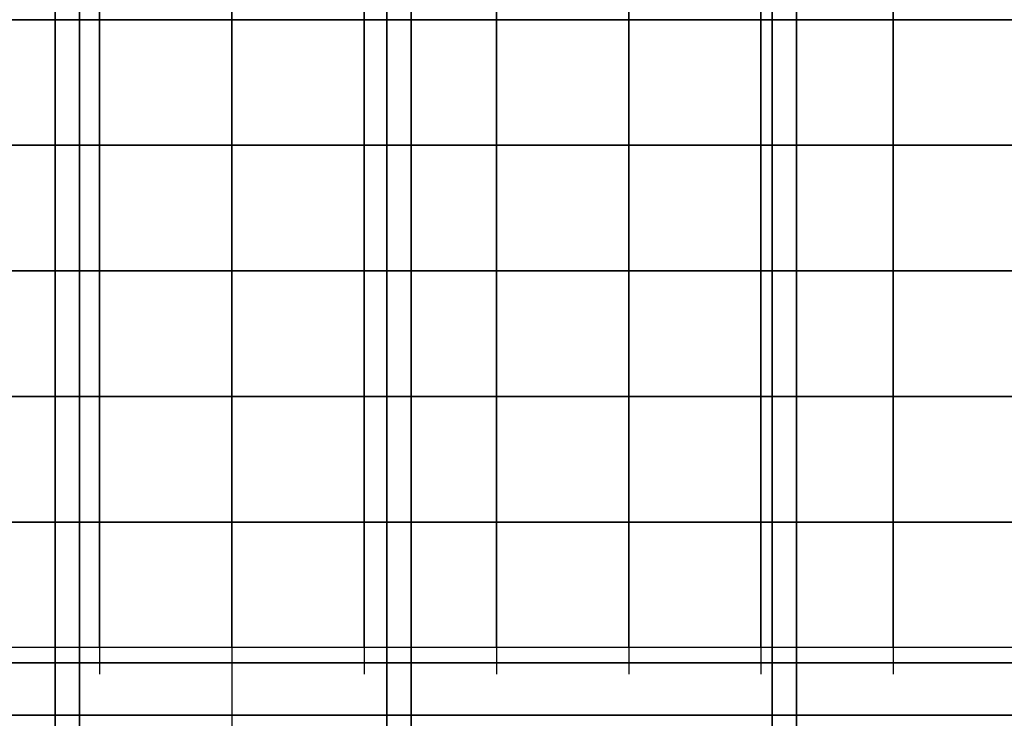
# Model space of a CAD drawing. Units: inches. Extents: x -13.2 to 29.2, y -18.4 to 17.6.
# Drawn here: x -1.9 to 5.6, y -10.4 to -5.1 of the extents above; entities that cross this region are included whole.
import ezdxf

# ---------------------------------------------------------------- set-up
doc = ezdxf.new("R2010")
doc.units = ezdxf.units.IN
doc.header["$MEASUREMENT"] = 0
for name, color, linetype, true_color in [('-BELKI STROPOWE', 7, 'Continuous', 0x1d1d1d), ('-CENTERED', 1, 'Continuous', 0xff0000), ('-FLOOR WOOD', 7, 'Continuous', 0x804000), ('-ROOF', 7, 'Continuous', 0x0f0f0f), ('-RUSZT', 5, 'Continuous', 0x0000ff), ('FLOOR BETON', 9, 'Continuous', 0x808080)]:
    doc.layers.add(name, color=color, linetype=linetype, true_color=true_color)

msp = doc.modelspace()

# ---------------------------------------------------------------- linework, layer by layer
at = {"layer": '-CENTERED'}
msp.add_polyline3d([(-0.2676, 15.5092, 0), (-0.2676, -16.3445, 0)], dxfattribs=at)
at = {"layer": '-RUSZT'}
for p, q in [((-1.2676, -4.1803, 6.0099), (-1.2676, -5.1303, 6.0099)), ((-1.2676, -5.1303, 6.0099), (-1.2676, -4.1803, 6.0099)), ((-0.2676, -4.1803, 6.0099), (-0.2676, -5.1303, 6.0099)), ((-0.2676, -5.1303, 6.0099), (-0.2676, -4.1803, 6.0099)), ((0.7324, -4.1803, 6.0099), (0.7324, -5.1303, 6.0099)), ((0.7324, -5.1303, 6.0099), (0.7324, -4.1803, 6.0099)), ((1.7324, -4.1803, 6.0099), (1.7324, -5.1303, 6.0099)), ((1.7324, -5.1303, 6.0099), (1.7324, -4.1803, 6.0099)), ((2.7324, -4.1803, 6.0099), (2.7324, -5.1303, 6.0099)), ((2.7324, -5.1303, 6.0099), (2.7324, -4.1803, 6.0099)), ((3.7324, -4.1803, 6.0099), (3.7324, -5.1303, 6.0099)), ((3.7324, -5.1303, 6.0099), (3.7324, -4.1803, 6.0099)), ((4.7324, -4.1803, 6.0099), (4.7324, -5.1303, 6.0099)), ((4.7324, -5.1303, 6.0099), (4.7324, -4.1803, 6.0099)), ((-1.2676, -5.1303, 6.0099), (-2.2676, -5.1303, 6.0099)), ((-2.2676, -5.1303, 6.0099), (-1.2676, -5.1303, 6.0099)), ((-1.2676, -5.1303, 6.0099), (-1.2676, -6.0803, 6.0099)), ((-0.2676, -5.1303, 6.0099), (-1.2676, -5.1303, 6.0099)), ((-1.2676, -5.1303, 6.0099), (-0.2676, -5.1303, 6.0099)), ((-1.2676, -6.0803, 6.0099), (-1.2676, -5.1303, 6.0099)), ((-0.2676, -5.1303, 6.0099), (-0.2676, -6.0803, 6.0099)), ((0.7324, -5.1303, 6.0099), (-0.2676, -5.1303, 6.0099)), ((-0.2676, -5.1303, 6.0099), (0.7324, -5.1303, 6.0099)), ((-0.2676, -6.0803, 6.0099), (-0.2676, -5.1303, 6.0099)), ((0.7324, -5.1303, 6.0099), (0.7324, -6.0803, 6.0099)), ((1.7324, -5.1303, 6.0099), (0.7324, -5.1303, 6.0099)), ((0.7324, -5.1303, 6.0099), (1.7324, -5.1303, 6.0099)), ((0.7324, -6.0803, 6.0099), (0.7324, -5.1303, 6.0099)), ((1.7324, -5.1303, 6.0099), (1.7324, -6.0803, 6.0099)), ((2.7324, -5.1303, 6.0099), (1.7324, -5.1303, 6.0099)), ((1.7324, -5.1303, 6.0099), (2.7324, -5.1303, 6.0099)), ((1.7324, -6.0803, 6.0099), (1.7324, -5.1303, 6.0099)), ((2.7324, -5.1303, 6.0099), (2.7324, -6.0803, 6.0099)), ((3.7324, -5.1303, 6.0099), (2.7324, -5.1303, 6.0099)), ((2.7324, -5.1303, 6.0099), (3.7324, -5.1303, 6.0099)), ((2.7324, -6.0803, 6.0099), (2.7324, -5.1303, 6.0099)), ((3.7324, -5.1303, 6.0099), (3.7324, -6.0803, 6.0099)), ((4.7324, -5.1303, 6.0099), (3.7324, -5.1303, 6.0099)), ((3.7324, -5.1303, 6.0099), (4.7324, -5.1303, 6.0099)), ((3.7324, -6.0803, 6.0099), (3.7324, -5.1303, 6.0099)), ((4.7324, -5.1303, 6.0099), (4.7324, -6.0803, 6.0099)), ((5.7324, -5.1303, 6.0099), (4.7324, -5.1303, 6.0099)), ((4.7324, -5.1303, 6.0099), (5.7324, -5.1303, 6.0099)), ((4.7324, -6.0803, 6.0099), (4.7324, -5.1303, 6.0099)), ((-1.2676, -6.0803, 6.0099), (-2.2676, -6.0803, 6.0099)), ((-2.2676, -6.0803, 6.0099), (-1.2676, -6.0803, 6.0099)), ((-1.2676, -6.0803, 6.0099), (-1.2676, -7.0303, 6.0099)), ((-0.2676, -6.0803, 6.0099), (-1.2676, -6.0803, 6.0099)), ((-1.2676, -6.0803, 6.0099), (-0.2676, -6.0803, 6.0099)), ((-1.2676, -7.0303, 6.0099), (-1.2676, -6.0803, 6.0099)), ((-0.2676, -6.0803, 6.0099), (-0.2676, -7.0303, 6.0099)), ((0.7324, -6.0803, 6.0099), (-0.2676, -6.0803, 6.0099)), ((-0.2676, -6.0803, 6.0099), (0.7324, -6.0803, 6.0099)), ((-0.2676, -7.0303, 6.0099), (-0.2676, -6.0803, 6.0099)), ((0.7324, -6.0803, 6.0099), (0.7324, -7.0303, 6.0099)), ((1.7324, -6.0803, 6.0099), (0.7324, -6.0803, 6.0099)), ((0.7324, -6.0803, 6.0099), (1.7324, -6.0803, 6.0099)), ((0.7324, -7.0303, 6.0099), (0.7324, -6.0803, 6.0099)), ((1.7324, -6.0803, 6.0099), (1.7324, -7.0303, 6.0099)), ((2.7324, -6.0803, 6.0099), (1.7324, -6.0803, 6.0099)), ((1.7324, -6.0803, 6.0099), (2.7324, -6.0803, 6.0099)), ((1.7324, -7.0303, 6.0099), (1.7324, -6.0803, 6.0099)), ((2.7324, -6.0803, 6.0099), (2.7324, -7.0303, 6.0099)), ((3.7324, -6.0803, 6.0099), (2.7324, -6.0803, 6.0099)), ((2.7324, -6.0803, 6.0099), (3.7324, -6.0803, 6.0099)), ((2.7324, -7.0303, 6.0099), (2.7324, -6.0803, 6.0099)), ((3.7324, -6.0803, 6.0099), (3.7324, -7.0303, 6.0099)), ((4.7324, -6.0803, 6.0099), (3.7324, -6.0803, 6.0099)), ((3.7324, -6.0803, 6.0099), (4.7324, -6.0803, 6.0099)), ((3.7324, -7.0303, 6.0099), (3.7324, -6.0803, 6.0099)), ((4.7324, -6.0803, 6.0099), (4.7324, -7.0303, 6.0099)), ((5.7324, -6.0803, 6.0099), (4.7324, -6.0803, 6.0099)), ((4.7324, -6.0803, 6.0099), (5.7324, -6.0803, 6.0099)), ((4.7324, -7.0303, 6.0099), (4.7324, -6.0803, 6.0099)), ((-1.2676, -7.0303, 6.0099), (-2.2676, -7.0303, 6.0099)), ((-2.2676, -7.0303, 6.0099), (-1.2676, -7.0303, 6.0099)), ((-1.2676, -7.0303, 6.0099), (-1.2676, -7.9803, 6.0099)), ((-0.2676, -7.0303, 6.0099), (-1.2676, -7.0303, 6.0099)), ((-1.2676, -7.0303, 6.0099), (-0.2676, -7.0303, 6.0099)), ((-1.2676, -7.9803, 6.0099), (-1.2676, -7.0303, 6.0099)), ((-0.2676, -7.0303, 6.0099), (-0.2676, -7.9803, 6.0099)), ((0.7324, -7.0303, 6.0099), (-0.2676, -7.0303, 6.0099)), ((-0.2676, -7.0303, 6.0099), (0.7324, -7.0303, 6.0099)), ((-0.2676, -7.9803, 6.0099), (-0.2676, -7.0303, 6.0099)), ((0.7324, -7.0303, 6.0099), (0.7324, -7.9803, 6.0099)), ((1.7324, -7.0303, 6.0099), (0.7324, -7.0303, 6.0099)), ((0.7324, -7.0303, 6.0099), (1.7324, -7.0303, 6.0099)), ((0.7324, -7.9803, 6.0099), (0.7324, -7.0303, 6.0099)), ((1.7324, -7.0303, 6.0099), (1.7324, -7.9803, 6.0099)), ((2.7324, -7.0303, 6.0099), (1.7324, -7.0303, 6.0099)), ((1.7324, -7.0303, 6.0099), (2.7324, -7.0303, 6.0099)), ((1.7324, -7.9803, 6.0099), (1.7324, -7.0303, 6.0099)), ((2.7324, -7.0303, 6.0099), (2.7324, -7.9803, 6.0099)), ((3.7324, -7.0303, 6.0099), (2.7324, -7.0303, 6.0099)), ((2.7324, -7.0303, 6.0099), (3.7324, -7.0303, 6.0099)), ((2.7324, -7.9803, 6.0099), (2.7324, -7.0303, 6.0099)), ((3.7324, -7.0303, 6.0099), (3.7324, -7.9803, 6.0099)), ((4.7324, -7.0303, 6.0099), (3.7324, -7.0303, 6.0099)), ((3.7324, -7.0303, 6.0099), (4.7324, -7.0303, 6.0099)), ((3.7324, -7.9803, 6.0099), (3.7324, -7.0303, 6.0099)), ((4.7324, -7.0303, 6.0099), (4.7324, -7.9803, 6.0099)), ((5.7324, -7.0303, 6.0099), (4.7324, -7.0303, 6.0099)), ((4.7324, -7.0303, 6.0099), (5.7324, -7.0303, 6.0099)), ((4.7324, -7.9803, 6.0099), (4.7324, -7.0303, 6.0099)), ((-1.2676, -7.9803, 6.0099), (-2.2676, -7.9803, 6.0099)), ((-2.2676, -7.9803, 6.0099), (-1.2676, -7.9803, 6.0099)), ((-1.2676, -7.9803, 6.0099), (-1.2676, -8.9303, 6.0099)), ((-0.2676, -7.9803, 6.0099), (-1.2676, -7.9803, 6.0099)), ((-1.2676, -7.9803, 6.0099), (-0.2676, -7.9803, 6.0099)), ((-1.2676, -8.9303, 6.0099), (-1.2676, -7.9803, 6.0099)), ((-0.2676, -7.9803, 6.0099), (-0.2676, -8.9303, 6.0099)), ((0.7324, -7.9803, 6.0099), (-0.2676, -7.9803, 6.0099)), ((-0.2676, -7.9803, 6.0099), (0.7324, -7.9803, 6.0099)), ((-0.2676, -8.9303, 6.0099), (-0.2676, -7.9803, 6.0099)), ((0.7324, -7.9803, 6.0099), (0.7324, -8.9303, 6.0099)), ((1.7324, -7.9803, 6.0099), (0.7324, -7.9803, 6.0099)), ((0.7324, -7.9803, 6.0099), (1.7324, -7.9803, 6.0099)), ((0.7324, -8.9303, 6.0099), (0.7324, -7.9803, 6.0099)), ((1.7324, -7.9803, 6.0099), (1.7324, -8.9303, 6.0099)), ((2.7324, -7.9803, 6.0099), (1.7324, -7.9803, 6.0099)), ((1.7324, -7.9803, 6.0099), (2.7324, -7.9803, 6.0099)), ((1.7324, -8.9303, 6.0099), (1.7324, -7.9803, 6.0099)), ((2.7324, -7.9803, 6.0099), (2.7324, -8.9303, 6.0099)), ((3.7324, -7.9803, 6.0099), (2.7324, -7.9803, 6.0099)), ((2.7324, -7.9803, 6.0099), (3.7324, -7.9803, 6.0099)), ((2.7324, -8.9303, 6.0099), (2.7324, -7.9803, 6.0099)), ((3.7324, -7.9803, 6.0099), (3.7324, -8.9303, 6.0099)), ((4.7324, -7.9803, 6.0099), (3.7324, -7.9803, 6.0099)), ((3.7324, -7.9803, 6.0099), (4.7324, -7.9803, 6.0099)), ((3.7324, -8.9303, 6.0099), (3.7324, -7.9803, 6.0099)), ((4.7324, -7.9803, 6.0099), (4.7324, -8.9303, 6.0099)), ((5.7324, -7.9803, 6.0099), (4.7324, -7.9803, 6.0099)), ((4.7324, -7.9803, 6.0099), (5.7324, -7.9803, 6.0099)), ((4.7324, -8.9303, 6.0099), (4.7324, -7.9803, 6.0099)), ((-1.2676, -8.9303, 6.0099), (-2.2676, -8.9303, 6.0099)), ((-2.2676, -8.9303, 6.0099), (-1.2676, -8.9303, 6.0099)), ((-1.2676, -8.9303, 6.0099), (-1.2676, -9.8803, 6.0099)), ((-0.2676, -8.9303, 6.0099), (-1.2676, -8.9303, 6.0099)), ((-1.2676, -8.9303, 6.0099), (-0.2676, -8.9303, 6.0099)), ((-1.2676, -9.8803, 6.0099), (-1.2676, -8.9303, 6.0099)), ((-0.2676, -8.9303, 6.0099), (-0.2676, -9.8803, 6.0099)), ((0.7324, -8.9303, 6.0099), (-0.2676, -8.9303, 6.0099)), ((-0.2676, -8.9303, 6.0099), (0.7324, -8.9303, 6.0099)), ((-0.2676, -9.8803, 6.0099), (-0.2676, -8.9303, 6.0099)), ((0.7324, -8.9303, 6.0099), (0.7324, -9.8803, 6.0099)), ((1.7324, -8.9303, 6.0099), (0.7324, -8.9303, 6.0099)), ((0.7324, -8.9303, 6.0099), (1.7324, -8.9303, 6.0099)), ((0.7324, -9.8803, 6.0099), (0.7324, -8.9303, 6.0099)), ((1.7324, -8.9303, 6.0099), (1.7324, -9.8803, 6.0099)), ((2.7324, -8.9303, 6.0099), (1.7324, -8.9303, 6.0099)), ((1.7324, -8.9303, 6.0099), (2.7324, -8.9303, 6.0099)), ((1.7324, -9.8803, 6.0099), (1.7324, -8.9303, 6.0099)), ((2.7324, -8.9303, 6.0099), (2.7324, -9.8803, 6.0099)), ((3.7324, -8.9303, 6.0099), (2.7324, -8.9303, 6.0099)), ((2.7324, -8.9303, 6.0099), (3.7324, -8.9303, 6.0099)), ((2.7324, -9.8803, 6.0099), (2.7324, -8.9303, 6.0099)), ((3.7324, -8.9303, 6.0099), (3.7324, -9.8803, 6.0099)), ((4.7324, -8.9303, 6.0099), (3.7324, -8.9303, 6.0099)), ((3.7324, -8.9303, 6.0099), (4.7324, -8.9303, 6.0099)), ((3.7324, -9.8803, 6.0099), (3.7324, -8.9303, 6.0099)), ((4.7324, -8.9303, 6.0099), (4.7324, -9.8803, 6.0099)), ((5.7324, -8.9303, 6.0099), (4.7324, -8.9303, 6.0099)), ((4.7324, -8.9303, 6.0099), (5.7324, -8.9303, 6.0099)), ((4.7324, -9.8803, 6.0099), (4.7324, -8.9303, 6.0099)), ((-1.2676, -9.8803, 6.0099), (-2.2676, -9.8803, 6.0099)), ((-1.2676, -9.8801, 6.0099), (-1.2676, -10.0801, 6.0099)), ((-0.2676, -9.8803, 6.0099), (-1.2676, -9.8803, 6.0099)), ((-1.2675, -9.8801, 6.0099), (-1.2675, -10.0801, 6.0099)), ((-0.2676, -9.8801, 6.0099), (-0.2676, -10.0801, 6.0099)), ((0.7324, -9.8803, 6.0099), (-0.2676, -9.8803, 6.0099)), ((-0.2675, -9.8801, 6.0099), (-0.2675, -10.0801, 6.0099)), ((0.7324, -9.8801, 6.0099), (0.7324, -10.0801, 6.0099)), ((1.7324, -9.8803, 6.0099), (0.7324, -9.8803, 6.0099)), ((0.7325, -9.8801, 6.0099), (0.7325, -10.0801, 6.0099)), ((1.7324, -9.8801, 6.0099), (1.7324, -10.0801, 6.0099)), ((2.7324, -9.8803, 6.0099), (1.7324, -9.8803, 6.0099)), ((1.7325, -9.8801, 6.0099), (1.7325, -10.0801, 6.0099)), ((2.7324, -9.8801, 6.0099), (2.7324, -10.0801, 6.0099)), ((3.7324, -9.8803, 6.0099), (2.7324, -9.8803, 6.0099)), ((2.7325, -9.8801, 6.0099), (2.7325, -10.0801, 6.0099)), ((3.7324, -9.8801, 6.0099), (3.7324, -10.0801, 6.0099)), ((4.7324, -9.8803, 6.0099), (3.7324, -9.8803, 6.0099)), ((3.7325, -9.8801, 6.0099), (3.7325, -10.0801, 6.0099)), ((4.7324, -9.8801, 6.0099), (4.7324, -10.0801, 6.0099)), ((5.7324, -9.8803, 6.0099), (4.7324, -9.8803, 6.0099)), ((4.7325, -9.8801, 6.0099), (4.7325, -10.0801, 6.0099))]:
    msp.add_line(p, q, dxfattribs=at)

# ---------------------------------------------------------------- meshes
at = {"layer": '-BELKI STROPOWE'}
mesh = msp.add_polyface(dxfattribs=at)
corners = [(-1.6041, 15.2041, 7.0009), (-1.6041, -16.4034, 7.0009), (-1.4193, -16.4034, 7.0009), (-1.4193, 15.2041, 7.0009), (-1.6041, 15.2041, 7.8419), (-1.6041, -16.4034, 7.8419), (-1.4193, -16.4034, 7.8419), (-1.4193, 15.2041, 7.8419)]
mesh.append_faces([[corners[k] for k in face] for face in [(5, 4, 7, 6)]])
mesh.append_faces([[corners[k] for k in face] for face in [(0, 1, 2, 3)]], dxfattribs={"vtx0": -1, "vtx1": -1, "vtx2": -1, "vtx3": -1})
mesh.append_faces([[corners[k] for k in face] for face in [(0, 3, 7, 4), (2, 1, 5, 6)]], dxfattribs={"vtx1": -1, "vtx2": -1, "vtx3": -1})
mesh.append_faces([[corners[k] for k in face] for face in [(1, 0, 4, 5), (3, 2, 6, 7)]], dxfattribs={"vtx2": -1})
mesh = msp.add_polyface(dxfattribs=at)
corners = [(0.9041, 15.2041, 7.0009), (0.9041, -16.4034, 7.0009), (1.0889, -16.4034, 7.0009), (1.0889, 15.2041, 7.0009), (0.9041, 15.2041, 7.8419), (0.9041, -16.4034, 7.8419), (1.0889, -16.4034, 7.8419), (1.0889, 15.2041, 7.8419)]
mesh.append_faces([[corners[k] for k in face] for face in [(5, 4, 7, 6)]])
mesh.append_faces([[corners[k] for k in face] for face in [(0, 1, 2, 3)]], dxfattribs={"vtx0": -1, "vtx1": -1, "vtx2": -1, "vtx3": -1})
mesh.append_faces([[corners[k] for k in face] for face in [(0, 3, 7, 4), (2, 1, 5, 6)]], dxfattribs={"vtx1": -1, "vtx2": -1, "vtx3": -1})
mesh.append_faces([[corners[k] for k in face] for face in [(1, 0, 4, 5), (3, 2, 6, 7)]], dxfattribs={"vtx2": -1})
mesh = msp.add_polyface(dxfattribs=at)
corners = [(3.8162, 15.2041, 7.0009), (3.8162, -16.4034, 7.0009), (4.001, -16.4034, 7.0009), (4.001, 15.2041, 7.0009), (3.8162, 15.2041, 7.8419), (3.8162, -16.4034, 7.8419), (4.001, -16.4034, 7.8419), (4.001, 15.2041, 7.8419)]
mesh.append_faces([[corners[k] for k in face] for face in [(5, 4, 7, 6)]])
mesh.append_faces([[corners[k] for k in face] for face in [(0, 1, 2, 3)]], dxfattribs={"vtx0": -1, "vtx1": -1, "vtx2": -1, "vtx3": -1})
mesh.append_faces([[corners[k] for k in face] for face in [(0, 3, 7, 4), (2, 1, 5, 6)]], dxfattribs={"vtx1": -1, "vtx2": -1, "vtx3": -1})
mesh.append_faces([[corners[k] for k in face] for face in [(1, 0, 4, 5), (3, 2, 6, 7)]], dxfattribs={"vtx2": -1})
mesh = msp.add_polyface(dxfattribs=at)
corners = [(-13.113, -10.3919, 6.0089), (12.5851, -10.3919, 6.0089), (12.5851, -9.9952, 6.0089), (-13.113, -9.9952, 6.0089), (-13.113, -10.3919, 7.8321), (12.5851, -10.3919, 7.8321), (12.5851, -9.9952, 7.8321), (-13.113, -9.9952, 7.8321)]
mesh.append_faces([[corners[k] for k in face] for face in [(5, 4, 7, 6)]])
mesh.append_faces([[corners[k] for k in face] for face in [(0, 1, 2, 3)]], dxfattribs={"vtx0": -1, "vtx1": -1, "vtx2": -1, "vtx3": -1})
mesh.append_faces([[corners[k] for k in face] for face in [(0, 3, 7, 4), (2, 1, 5, 6)]], dxfattribs={"vtx1": -1, "vtx2": -1, "vtx3": -1})
mesh.append_faces([[corners[k] for k in face] for face in [(1, 0, 4, 5), (3, 2, 6, 7)]], dxfattribs={"vtx2": -1})
at = {"layer": '-FLOOR WOOD'}
mesh = msp.add_polyface(dxfattribs=at)
corners = [(12.1325, -16.4129, -0.0761), (-12.6139, -16.4129, -0.0761), (-12.6139, 15.1316, -0.0761), (12.1325, 15.1316, -0.0761), (12.1325, -16.4129, 0.0039), (-12.6139, -16.4129, 0.0039), (-12.6139, 15.1316, 0.0039), (12.1325, 15.1316, 0.0039)]
mesh.append_faces([[corners[k] for k in face] for face in [(6, 7, 4, 5)]])
mesh.append_faces([[corners[k] for k in face] for face in [(5, 4, 0, 1), (7, 6, 2, 3)]], dxfattribs={"vtx0": -1})
mesh.append_faces([[corners[k] for k in face] for face in [(3, 2, 1, 0)]], dxfattribs={"vtx0": -1, "vtx1": -1, "vtx2": -1, "vtx3": -1})
mesh.append_faces([[corners[k] for k in face] for face in [(4, 7, 3, 0), (6, 5, 1, 2)]], dxfattribs={"vtx0": -1, "vtx1": -1, "vtx3": -1})
at = {"layer": '-ROOF'}
mesh = msp.add_polyface(dxfattribs=at)
corners = [(-13.1118, -16.8967, 7.8667), (12.8882, -16.8967, 7.8667), (12.8882, 15.6033, 7.8667), (-13.1118, 15.6033, 7.8667), (-13.1118, -16.8967, 7.9467), (12.8882, -16.8967, 7.9467), (12.8882, 15.6033, 7.9467), (-13.1118, 15.6033, 7.9467)]
mesh.append_faces([[corners[k] for k in face] for face in [(5, 4, 7, 6)]])
mesh.append_faces([[corners[k] for k in face] for face in [(0, 1, 2, 3)]], dxfattribs={"vtx0": -1, "vtx1": -1, "vtx2": -1, "vtx3": -1})
mesh.append_faces([[corners[k] for k in face] for face in [(0, 3, 7, 4), (2, 1, 5, 6)]], dxfattribs={"vtx1": -1, "vtx2": -1, "vtx3": -1})
mesh.append_faces([[corners[k] for k in face] for face in [(1, 0, 4, 5), (3, 2, 6, 7)]], dxfattribs={"vtx2": -1})
at = {"layer": 'FLOOR BETON'}
mesh = msp.add_polyface(dxfattribs=at)
corners = [(-13.1118, -16.8967, -0.0819), (12.8882, -16.8967, -0.0819), (12.8882, 15.6033, -0.0819), (-13.1118, 15.6033, -0.0819), (-13.1118, -16.8967, -0.0019), (12.8882, -16.8967, -0.0019), (12.8882, 15.6033, -0.0019), (-13.1118, 15.6033, -0.0019)]
mesh.append_faces([[corners[k] for k in face] for face in [(5, 4, 7, 6)]])
mesh.append_faces([[corners[k] for k in face] for face in [(0, 1, 2, 3)]], dxfattribs={"vtx0": -1, "vtx1": -1, "vtx2": -1, "vtx3": -1})
mesh.append_faces([[corners[k] for k in face] for face in [(0, 3, 7, 4), (2, 1, 5, 6)]], dxfattribs={"vtx1": -1, "vtx2": -1, "vtx3": -1})
mesh.append_faces([[corners[k] for k in face] for face in [(1, 0, 4, 5), (3, 2, 6, 7)]], dxfattribs={"vtx2": -1})

doc.saveas('drawing.dxf')
